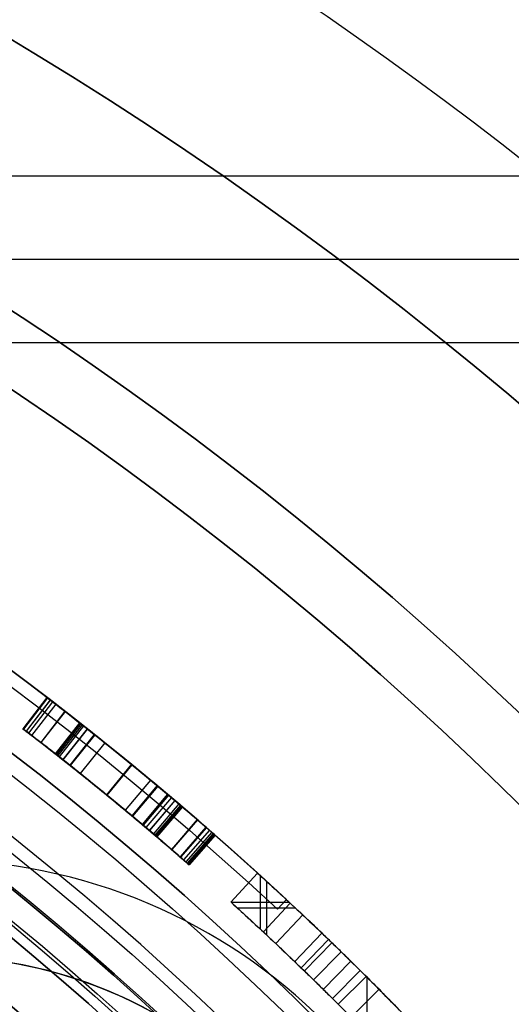
# Model space of a CAD drawing. Units: millimetres. Extents: x -68 to 68, y -67 to 68.
# Drawn here: x 15 to 18, y 17 to 25 of the extents above; entities that cross this region are included whole.
import ezdxf

# ---------------------------------------------------------------- set-up
doc = ezdxf.new("R2010")
doc.units = ezdxf.units.MM
doc.header["$MEASUREMENT"] = 0
doc.layers.add('Predefinito', color=18, linetype='Continuous', true_color=0x000000)

# ---------------------------------------------------------------- blocks, each defined once
blk = doc.blocks.new('10CI08260YY')
at = {"layer": 'Predefinito'}
for centre, radius in [((0, 0, -32.25), 24), ((0, 0, -27.25), 22.9)]:
    blk.add_circle(centre, radius, dxfattribs=at)
for centre, radius, start, end in [((0, 0, -29), 24, 180, 0), ((0, 0, -35.5), 24, 180, 0), ((0, 0, -28.5), 23.5, 180, 0), ((0, 0, -36), 23.5, 180, 0), ((0, 0, -28.5), 22.9, 180, 0), ((0, 0, -26), 22.9, 180, 0), ((0, 0, -26), 29.95, 201.84195, 338.15805), ((0, 0), 29.95, 201.84195, 338.15805), ((0, 0, -13), 29.95, 201.84195, 338.15805)]:
    blk.add_arc(centre, radius, start, end, dxfattribs=at)
blk = doc.blocks.new('Blocco 01')
at = {"layer": 'Predefinito'}
for p, q in [((-14.9206, 19.4326, 18.2896), (-14.7379, 19.1946, 18.2896)), ((-14.9024, 19.4465, 18.1958), (-14.72, 19.2084, 18.1958)), ((-14.9008, 19.4478, 17.4575), (-14.7183, 19.2097, 17.4575)), ((-14.8817, 19.4624, 17.6418), (-14.6995, 19.2241, 17.6418)), ((-14.8781, 19.4652, 17.7302), (-14.6959, 19.2268, 17.7302)), ((-14.8768, 19.4661, 17.8269), (-14.6947, 19.2278, 17.8269)), ((-14.8768, 19.4661, 17.8269), (-14.8768, 19.4661, 17.8269)), ((-15.0153, 19.3595, 17.1182), (-14.8314, 19.1225, 17.1182)), ((-15.0137, 19.3608, 18.5377), (-14.8298, 19.1237, 18.5377)), ((-14.9436, 19.4149, 18.3739), (-14.7606, 19.1772, 18.3739)), ((-15.125, 19.2739, 17.8302), (-14.9398, 19.0379, 17.8302)), ((-15.1846, 19.227, 18.3609), (-14.9986, 18.9916, 18.3609)), ((-15.1834, 19.2279, 17.2996), (-14.9975, 18.9925, 17.2996)), ((-15.1554, 19.25, 18.2444), (-14.9698, 19.0143, 18.2444)), ((-15.1548, 19.2505, 17.4166), (-14.9693, 19.0148, 17.4166)), ((-15.1441, 19.2589, 17.4854), (-14.9587, 19.0231, 17.4854)), ((-15.136, 19.2653, 18.0993), (-14.9506, 19.0294, 18.0993)), ((-15.1357, 19.2655, 17.5611), (-14.9504, 19.0296, 17.5611)), ((-15.1312, 19.269, 18.038), (-14.946, 19.0331, 18.038)), ((-15.1278, 19.2717, 17.9727), (-14.9426, 19.0357, 17.9727)), ((-15.2411, 19.1823, 16.8899), (-15.0545, 18.9474, 16.8899)), ((-15.2409, 19.1824, 18.7657), (-15.0543, 18.9475, 18.7657)), ((-15.2377, 19.185, 17.1847), (-15.0511, 18.95, 17.1847)), ((-15.3185, 19.1205, 17.0966), (-15.131, 18.8863, 17.0966)), ((-15.524, 18.9541, 16.8272), (-15.3339, 18.722, 16.8272)), ((-15.5232, 18.9547, 18.8271), (-15.3331, 18.7226, 18.8271)), ((-15.5205, 18.9569, 18.6286), (-15.3305, 18.7247, 18.6286)), ((-15.5201, 18.9572, 17.0257), (-15.33, 18.7251, 17.0257)), ((-15.6654, 18.8374, 18.8117), (-15.4735, 18.6067, 18.8117)), ((-15.7202, 18.7916, 17.095), (-15.5277, 18.5615, 17.095)), ((-15.7168, 18.7945, 18.5565), (-15.5243, 18.5644, 18.5565)), ((-15.8508, 18.6816, 17.301), (-15.6567, 18.4528, 17.301)), ((-15.8496, 18.6826, 18.3571), (-15.6556, 18.4538, 18.3571)), ((-15.8247, 18.7037, 18.4199), (-15.6309, 18.4747, 18.4199)), ((-15.8029, 18.7221, 16.8942), (-15.6094, 18.4929, 16.8942)), ((-15.8025, 18.7225, 18.7614), (-15.609, 18.4932, 18.7614)), ((-15.7954, 18.7285, 18.4703), (-15.602, 18.4991, 18.4703)), ((-15.9088, 18.6322, 17.825), (-15.714, 18.404, 17.8246)), ((-15.9062, 18.6345, 17.6866), (-15.7114, 18.4063, 17.6866)), ((-15.9052, 18.6353, 17.9918), (-15.7104, 18.4072, 17.9918)), ((-15.8981, 18.6413, 17.561), (-15.7035, 18.4131, 17.561)), ((-15.8941, 18.6448, 18.1347), (-15.6994, 18.4165, 18.1347)), ((-15.8813, 18.6557, 17.4297), (-15.6868, 18.4273, 17.4297)), ((-16.0229, 18.5342, 18.537), (-15.8267, 18.3072, 18.537)), ((-16.0213, 18.5356, 17.1213), (-15.8251, 18.3086, 17.1213)), ((-16.1132, 18.4558, 17.3663), (-15.9159, 18.2298, 17.3663)), ((-16.0902, 18.4758, 17.2827), (-15.8932, 18.2495, 17.2827)), ((-16.0875, 18.4782, 18.3835), (-15.8905, 18.2519, 18.3835)), ((-16.157, 18.4174, 17.8242), (-15.9592, 18.1919, 17.8242)), ((-16.1505, 18.4231, 18.0228), (-15.9528, 18.1975, 18.0228)), ((-16.1424, 18.4303, 18.1121), (-15.9447, 18.2046, 18.1121)), ((-16.1313, 18.44, 17.4588), (-15.9337, 18.2142, 17.4588)), ((-16.1309, 18.4403, 18.1959), (-15.9334, 18.2145, 18.1959)), ((-16.5036, 17.6995, 18.7945), (-16.5036, 18.1075, 18.7945)), ((-16.4797, 18.1292, 16.8324), (-16.4797, 18.1292, 18.7945)), ((-16.2779, 17.9072, 18.7945), (-16.4797, 18.1292, 18.7945)), ((-16.2779, 17.9072, 16.8324), (-16.4797, 18.1292, 16.8324)), ((-16.2779, 17.9072, 17.8135), (-16.4797, 18.1292, 17.8135)), ((-16.5513, 17.6549, 16.8324), (-16.5513, 18.0639, 16.8324)), ((-16.3788, 18.0182, 18.7945), (-16.3788, 18.0182, 16.8324)), ((-16.7, 17.9265, 15), (-16.7, 17.9265, 14.5)), ((-16.7, 17.9265, 31), (-16.7, 17.9265, 30.5)), ((-16.7, 17.9265, 30.5), (-16.6318, 17.8533, 30.5)), ((-16.7, 17.9265, 31), (-16.6318, 17.8533, 31)), ((-16.7, 17.9265, 14.5), (-16.6318, 17.8533, 14.5)), ((-16.7, 17.9265, 15), (-16.6318, 17.8533, 15)), ((-16.6318, 17.8533, 30.75), (-16.7, 17.9265, 30.75)), ((-16.6318, 17.8533, 14.75), (-16.7, 17.9265, 14.75)), ((-16.7707, 17.8604, 16.8324), (-16.3293, 17.8604, 16.8324)), ((-16.7292, 17.8992, 18.7945), (-16.7292, 17.8992, 17.1498)), ((-16.5244, 17.6801, 17.1498), (-16.7292, 17.8992, 17.1498)), ((-16.7292, 17.8992, 18.7945), (-16.5244, 17.6801, 18.7945)), ((-16.5244, 17.6801, 17.9722), (-16.7292, 17.8992, 17.9722)), ((-16.7234, 17.9046, 18.7945), (-16.2808, 17.9046, 18.7945)), ((-16.6659, 17.8899, 31), (-16.6659, 17.8899, 30.5)), ((-16.6659, 17.8899, 15), (-16.6659, 17.8899, 14.5)), ((-16.6318, 17.8533, 31), (-16.6318, 17.8533, 30.5)), ((-16.6318, 17.8533, 15), (-16.6318, 17.8533, 14.5)), ((-16.2779, 17.9072, 18.7945), (-16.2779, 17.9072, 16.8324)), ((-16.8246, 17.8096, 16.8324), (-16.6186, 17.5916, 16.8324)), ((-16.6268, 17.7897, 18.7945), (-16.6268, 17.7897, 17.1498)), ((-16.9705, 17.6706, 17.2529), (-16.7627, 17.4543, 17.2529)), ((-16.5244, 17.6801, 18.7945), (-16.5244, 17.6801, 17.1498)), ((-17.0454, 17.5985, 17.4687), (-16.8366, 17.383, 17.4687)), ((-17.021, 17.622, 17.981), (-16.8126, 17.4062, 17.981)), ((-17.1162, 17.5296, 17.6729), (-16.9066, 17.3149, 17.6729)), ((-17.1906, 17.4566, 17.8869), (-16.9801, 17.2429, 17.8869)), ((-17.315, 16.9066, 18.7945), (-17.315, 17.3333, 18.7945)), ((-17.3066, 17.3416, 18.7945), (-17.0947, 17.1292, 18.7945)), ((-17.262, 17.386, 18.0919), (-17.0506, 17.1732, 18.0919)), ((-17.1915, 17.0321, 18.5123), (-17.4046, 17.2433, 18.5123))]:
    blk.add_line(p, q, dxfattribs=at)
for centre, radius in [((0, 0, 1.5), 28.5), ((0, 0, 7.6875), 26.75), ((0, 0, 56.75), 24.5), ((0, 0, 1.5), 24.5), ((0, 0, 56), 23.2), ((0, 0, 11), 23.188), ((0, 0, 6.5), 23.188)]:
    blk.add_circle(centre, radius, dxfattribs=at)
for centre, radius, start, end in [((0, 0, 3), 28.5, 90, 180), ((0, 0), 28.5, 90, 180), ((0, 0, 12.375), 26.75, 0, 180), ((0, 0, 3), 26.75, 0, 180), ((0, 0, 13.5), 24.5, 0, 180), ((0, 0, 100), 24.5, 0, 180), ((0, 0), 24.5, 90, 270), ((0, 0, 3), 24.5, 90, 270), ((0, 0, 15), 24.5, 47.02864, 132.97136), ((0, 0, 14.5), 24.5, 47.02864, 132.97136), ((0, 0, 30.5), 24.5, 47.02864, 132.97136), ((0, 0, 31), 24.5, 47.02864, 132.97136), ((0, 0, 31), 24.4, 47.02864, 132.97136), ((0, 0, 30.5), 24.4, 47.02864, 132.97136), ((0, 0, 15), 24.4, 47.02864, 132.97136), ((0, 0, 14.5), 24.4, 47.02864, 132.97136), ((0, 0, 30.75), 24.4, 47.02864, 132.97136), ((0, 0, 14.75), 24.4, 47.02864, 132.97136), ((0, 0, 100), 23.4, 0, 180), ((0, 0, 10), 23.188, 90, 0), ((0, 0, 12), 23.188, 90, 270), ((0, 0, 3), 23.188, 0, 180), ((0, 0, 12), 23, 90, 270), ((0, 0, 17.8281), 24.5, 128.12279, 130.49191), ((0, 0, 17.8271), 24.2, 127.38863, 128.12279), ((0, 0, 17.8271), 24.2, 130.49191, 131.25954), ((0, 0, 16.8324), 24.5, 132.27127, 133.37086), ((0, 0, 18.7945), 24.5, 132.27127, 133.06484), ((0, 0, 16.8324), 24.2, 132.27127, 133.37086), ((0, 0, 18.7945), 24.2, 132.27127, 133.06484), ((0, 0, 17.8135), 24.2, 132.27127, 133.06484), ((0, 0, 17.8135), 24.2, 133.81522, 134.48659), ((0, 0, 18.7945), 24.5, 134.94219, 135.70256)]:
    blk.add_arc(centre, radius, start, end, dxfattribs=at)
for points, knots in [([(-16.157, 18.4174, 17.8242), (-16.1568, 18.4176, 17.5901), (-16.1333, 18.4388, 17.3217), (-15.8944, 18.6452, 16.9044), (-15.7165, 18.7965, 16.8311), (-15.3194, 19.1215, 16.8287), (-15.1416, 19.2616, 16.9003), (-14.8944, 19.4533, 17.3281), (-14.8758, 19.4669, 17.5886), (-14.8768, 19.4661, 17.8269)], [0.0029821, 0.0029821, 0.0029821, 0.0029821, 0.00369519, 0.00369519, 0.004458684, 0.004458684, 0.005235383, 0.005235383, 0.0059642, 0.0059642, 0.0059642, 0.0059642]), ([(-14.8768, 19.4661, 17.8269), (-14.8768, 19.4662, 18.0602), (-14.8985, 19.4501, 18.3328), (-15.1385, 19.264, 18.7589), (-15.3275, 19.115, 18.8274), (-15.7149, 18.7977, 18.8233), (-15.9041, 18.6369, 18.75), (-16.1332, 18.4388, 18.3331), (-16.157, 18.4174, 18.0545), (-16.157, 18.4174, 17.8242)], [0, 0, 0, 0, 0.000719874, 0.000719874, 0.001499709, 0.001499709, 0.002263599, 0.002263599, 0.002972915, 0.002972915, 0.002972915, 0.002972915]), ([(-15.9088, 18.6322, 17.825), (-15.9088, 18.6322, 17.8747), (-15.9076, 18.6332, 17.9379), (-15.9027, 18.6375, 18.0402), (-15.899, 18.6406, 18.0878), (-15.8842, 18.6532, 18.2202), (-15.8694, 18.6658, 18.2944), (-15.8447, 18.6868, 18.3695), (-15.8337, 18.6961, 18.3985), (-15.8157, 18.7114, 18.4363), (-15.8059, 18.7196, 18.4531), (-15.7744, 18.7462, 18.4974), (-15.7452, 18.7707, 18.5307), (-15.6599, 18.8421, 18.6019), (-15.5924, 18.8981, 18.627), (-15.3769, 19.0744, 18.6276), (-15.2428, 19.181, 18.5359), (-15.17, 19.2385, 18.3169), (-15.1635, 19.2436, 18.2878), (-15.1473, 19.2564, 18.2007), (-15.1408, 19.2615, 18.1523), (-15.1336, 19.2672, 18.0727), (-15.1326, 19.268, 18.0591), (-15.1299, 19.2701, 18.0169), (-15.1287, 19.271, 17.9951), (-15.126, 19.2731, 17.9278), (-15.1251, 19.2739, 17.8803), (-15.125, 19.2739, 17.8302)], [0.002153004, 0.002153004, 0.002153004, 0.002153004, 0.002286688, 0.002286688, 0.002420372, 0.002420372, 0.002687741, 0.002687741, 0.002754583, 0.002754583, 0.002821425, 0.002821425, 0.002955109, 0.002955109, 0.003222477, 0.003222477, 0.003757214, 0.003757214, 0.003890898, 0.003890898, 0.004024582, 0.004024582, 0.004091424, 0.004091424, 0.004158266, 0.004158266, 0.00429195, 0.00429195, 0.00429195, 0.00429195]), ([(-15.125, 19.2739, 17.8302), (-15.125, 19.2739, 17.7298), (-15.1286, 19.2711, 17.6405), (-15.1375, 19.2641, 17.5412), (-15.1409, 19.2614, 17.5094), (-15.1473, 19.2564, 17.4612), (-15.1508, 19.2536, 17.4383), (-15.1628, 19.2442, 17.3729), (-15.1723, 19.2367, 17.3339), (-15.1945, 19.2192, 17.265), (-15.2146, 19.2033, 17.2171), (-15.2608, 19.1666, 17.1514), (-15.2895, 19.1438, 17.1195), (-15.3767, 19.0739, 17.0487), (-15.4444, 19.0192, 17.0245), (-15.5958, 18.8953, 17.0242), (-15.6617, 18.8406, 17.0451), (-15.7787, 18.7427, 17.1406), (-15.8217, 18.7063, 17.2065), (-15.8654, 18.6692, 17.3443), (-15.873, 18.6627, 17.3792), (-15.8895, 18.6487, 17.4748), (-15.8938, 18.645, 17.5109), (-15.9024, 18.6377, 17.6056), (-15.9044, 18.636, 17.6394), (-15.908, 18.633, 17.7283), (-15.9088, 18.6322, 17.7754), (-15.9088, 18.6322, 17.825)], [0, 0, 0, 0, 0.000269125, 0.000269125, 0.000336407, 0.000336407, 0.000403688, 0.000403688, 0.000538251, 0.000538251, 0.000672814, 0.000672814, 0.000807376, 0.000807376, 0.001076502, 0.001076502, 0.001345628, 0.001345628, 0.001614753, 0.001614753, 0.001749316, 0.001749316, 0.001883879, 0.001883879, 0.002018441, 0.002018441, 0.002153004, 0.002153004, 0.002153004, 0.002153004]), ([(-15.9592, 18.1919, 17.8242), (-15.9595, 18.1916, 18.0499), (-15.9377, 18.2113, 18.3361), (-15.7129, 18.4057, 18.753), (-15.5318, 18.5598, 18.8276), (-15.1391, 18.8815, 18.8321), (-14.9543, 19.0272, 18.7598), (-14.7147, 19.213, 18.3333), (-14.6957, 19.227, 18.057), (-14.6947, 19.2278, 17.8269)], [-0.002966301, -0.002966301, -0.002966301, -0.002966301, -0.002268849, -0.002268849, -0.001495086, -0.001495086, -0.000714918, -0.000714918, 0, 0, 0, 0]), ([(-14.6947, 19.2278, 17.8269), (-14.6937, 19.2285, 17.59), (-14.7116, 19.2154, 17.3309), (-14.9541, 19.0273, 16.9019), (-15.1295, 18.8893, 16.8288), (-15.5261, 18.5646, 16.831), (-15.7017, 18.4153, 16.9061), (-15.9361, 18.2127, 17.3239), (-15.9589, 18.1921, 17.5919), (-15.9592, 18.1919, 17.8242)], [-0.005932602, -0.005932602, -0.005932602, -0.005932602, -0.005209208, -0.005209208, -0.004434619, -0.004434619, -0.003673427, -0.003673427, -0.002966301, -0.002966301, -0.002966301, -0.002966301]), ([(-15.9592, 18.1919, 17.8278), (-15.9592, 18.1919, 17.8964), (-15.9571, 18.1937, 17.9614), (-15.9506, 18.1994, 18.0535), (-15.9479, 18.2018, 18.0832), (-15.9415, 18.2074, 18.1409), (-15.9388, 18.2097, 18.1618), (-15.9225, 18.224, 18.2642), (-15.9082, 18.2365, 18.3267), (-15.8727, 18.2674, 18.4404), (-15.8543, 18.2834, 18.4864), (-15.7716, 18.3548, 18.6383), (-15.6923, 18.423, 18.7162), (-15.5674, 18.5283, 18.784), (-15.5175, 18.5702, 18.8018), (-15.4296, 18.6432, 18.8216), (-15.3832, 18.6816, 18.8268), (-15.2329, 18.8047, 18.8279), (-15.1452, 18.8753, 18.8133), (-14.9634, 19.0197, 18.7181), (-14.8851, 19.0808, 18.6372), (-14.8022, 19.1451, 18.488), (-14.7773, 19.1643, 18.427), (-14.7522, 19.1836, 18.3474), (-14.7447, 19.1894, 18.3193), (-14.7311, 19.1998, 18.2599), (-14.7242, 19.2052, 18.2225), (-14.7031, 19.2213, 18.089), (-14.6946, 19.2278, 17.9612), (-14.6947, 19.2277, 17.7933), (-14.6951, 19.2274, 17.7611), (-14.6967, 19.2262, 17.6994), (-14.6975, 19.2256, 17.6762), (-14.7033, 19.2211, 17.573), (-14.7079, 19.2176, 17.5222), (-14.7392, 19.1937, 17.3281), (-14.7756, 19.1657, 17.2207), (-14.8871, 19.0793, 17.0157), (-14.9694, 19.015, 16.9345), (-15.1395, 18.8798, 16.8453), (-15.2338, 18.8039, 16.8263), (-15.4339, 18.64, 16.8281), (-15.5216, 18.567, 16.8451), (-15.6972, 18.4188, 16.9432), (-15.7713, 18.3551, 17.0235), (-15.852, 18.2854, 17.1702), (-15.8765, 18.2641, 17.23), (-15.9016, 18.2423, 17.3091), (-15.9091, 18.2357, 17.337), (-15.9226, 18.2239, 17.3957), (-15.9295, 18.2179, 17.4322), (-15.9507, 18.1993, 17.5652), (-15.9592, 18.1919, 17.6906), (-15.9592, 18.1919, 17.8278)], [0, 0, 0, 0, 0.03125, 0.03125, 0.046875, 0.046875, 0.0625, 0.0625, 0.09375, 0.09375, 0.125, 0.125, 0.1875, 0.1875, 0.21875, 0.21875, 0.25, 0.25, 0.3125, 0.3125, 0.375, 0.375, 0.40625, 0.40625, 0.421875, 0.421875, 0.4375, 0.4375, 0.5, 0.5, 0.515625, 0.515625, 0.53125, 0.53125, 0.5625, 0.5625, 0.625, 0.625, 0.6875, 0.6875, 0.75, 0.75, 0.8125, 0.8125, 0.875, 0.875, 0.90625, 0.90625, 0.921875, 0.921875, 0.9375, 0.9375, 1, 1, 1, 1]), ([(-15.714, 18.404, 17.8246), (-15.7138, 18.4043, 17.6754), (-15.7044, 18.4124, 17.441), (-15.5917, 18.5079, 17.1192), (-15.4772, 18.6046, 17.026), (-15.1774, 18.85, 17.0304), (-15.0583, 18.9445, 17.1254), (-14.9484, 19.0313, 17.4416), (-14.9398, 19.038, 17.6857), (-14.9398, 19.0379, 17.8302)], [-0.00213594, -0.00213594, -0.00213594, -0.00213594, -0.001654121, -0.001654121, -0.001054897, -0.001054897, -0.00046402, -0.00046402, 0, 0, 0, 0]), ([(-14.9398, 19.0379, 17.8302), (-14.9399, 19.0378, 17.9305), (-14.9411, 19.0369, 17.9931), (-14.9554, 19.0256, 18.1523), (-14.9618, 19.0206, 18.2007), (-14.9778, 19.008, 18.2878), (-14.9842, 19.003, 18.3169), (-15.0562, 18.9461, 18.5358), (-15.1886, 18.8409, 18.6275), (-15.4014, 18.6667, 18.6268), (-15.4681, 18.6114, 18.6016), (-15.5524, 18.5409, 18.5303), (-15.5812, 18.5166, 18.497), (-15.6227, 18.4816, 18.438), (-15.6458, 18.4621, 18.3842), (-15.6751, 18.4373, 18.294), (-15.6897, 18.4248, 18.2198), (-15.7092, 18.4082, 18.0433), (-15.714, 18.404, 17.9239), (-15.714, 18.404, 17.8246)], [-0.00427188, -0.00427188, -0.00427188, -0.00427188, -0.004005898, -0.004005898, -0.003872906, -0.003872906, -0.003739915, -0.003739915, -0.00320795, -0.00320795, -0.002941967, -0.002941967, -0.002808976, -0.002808976, -0.002675985, -0.002675985, -0.002410002, -0.002410002, -0.002144019, -0.002144019, -0.002144019, -0.002144019]), ([(-15.714, 18.404, 17.8278), (-15.714, 18.404, 17.7782), (-15.7132, 18.4048, 17.7311), (-15.7096, 18.4078, 17.6422), (-15.7077, 18.4095, 17.6083), (-15.6992, 18.4167, 17.5137), (-15.6949, 18.4203, 17.4775), (-15.6786, 18.4342, 17.3819), (-15.6711, 18.4406, 17.3469), (-15.628, 18.4772, 17.209), (-15.5855, 18.5132, 17.1429), (-15.4699, 18.6098, 17.0471), (-15.4048, 18.6639, 17.0258), (-15.2553, 18.7863, 17.0256), (-15.1884, 18.8403, 17.0496), (-15.1023, 18.9093, 17.1201), (-15.0739, 18.9319, 17.1519), (-15.0283, 18.9681, 17.2174), (-15.0085, 18.9838, 17.2652), (-14.9865, 19.0012, 17.334), (-14.9771, 19.0086, 17.373), (-14.9653, 19.0179, 17.4384), (-14.9618, 19.0206, 17.4613), (-14.9555, 19.0256, 17.5095), (-14.9522, 19.0282, 17.5413), (-14.9433, 19.0352, 17.6405), (-14.9398, 19.0379, 17.7298), (-14.9399, 19.0379, 17.8803), (-14.9408, 19.0371, 17.9278), (-14.9435, 19.035, 17.9951), (-14.9446, 19.0341, 18.0169), (-14.9473, 19.032, 18.0591), (-14.9482, 19.0313, 18.0727), (-14.9554, 19.0256, 18.1524), (-14.9618, 19.0206, 18.2008), (-14.9778, 19.008, 18.288), (-14.9842, 19.003, 18.317), (-15.0562, 18.9461, 18.5363), (-15.1886, 18.8409, 18.6285), (-15.4014, 18.6667, 18.6287), (-15.4681, 18.6114, 18.6038), (-15.5524, 18.5409, 18.5329), (-15.5812, 18.5166, 18.4997), (-15.6124, 18.4904, 18.4555), (-15.622, 18.4822, 18.4388), (-15.6399, 18.4671, 18.401), (-15.6507, 18.458, 18.3721), (-15.6751, 18.4373, 18.297), (-15.6897, 18.4248, 18.2229), (-15.7043, 18.4124, 18.0906), (-15.708, 18.4092, 18.043), (-15.7128, 18.4051, 17.9407), (-15.714, 18.404, 17.8775), (-15.714, 18.404, 17.8278)], [0, 0, 0, 0, 0.03125, 0.03125, 0.0625, 0.0625, 0.09375, 0.09375, 0.125, 0.125, 0.1875, 0.1875, 0.25, 0.25, 0.3125, 0.3125, 0.34375, 0.34375, 0.375, 0.375, 0.40625, 0.40625, 0.421875, 0.421875, 0.4375, 0.4375, 0.5, 0.5, 0.53125, 0.53125, 0.546875, 0.546875, 0.5625, 0.5625, 0.59375, 0.59375, 0.625, 0.625, 0.75, 0.75, 0.8125, 0.8125, 0.84375, 0.84375, 0.859375, 0.859375, 0.875, 0.875, 0.9375, 0.9375, 0.96875, 0.96875, 1, 1, 1, 1]), ([(-17.4046, 17.2433, 18.5123), (-17.3599, 17.2884, 18.3754), (-17.3086, 17.3398, 18.2257), (-17.2387, 17.4092, 18.0251), (-17.2149, 17.4327, 17.9567), (-17.1663, 17.4806, 17.8171), (-17.1392, 17.5071, 17.739), (-17.0933, 17.552, 17.6068), (-17.0696, 17.5749, 17.5387), (-17.0211, 17.622, 17.3987), (-16.9929, 17.6492, 17.3174), (-16.9258, 17.7136, 17.1239), (-16.8772, 17.76, 16.9838), (-16.8246, 17.8096, 16.8324)], [-0.001865348, -0.001865348, -0.001865348, -0.001865348, -0.001399011, -0.001399011, -0.001165842, -0.001165842, -0.000932674, -0.000932674, -0.000699505, -0.000699505, -0.000466337, -0.000466337, 0, 0, 0, 0]), ([(-16.6186, 17.5916, 16.8324), (-16.6705, 17.5425, 16.9838), (-16.7185, 17.4967, 17.1239), (-16.7848, 17.433, 17.3174), (-16.8127, 17.4062, 17.3987), (-16.8606, 17.3597, 17.5387), (-16.8839, 17.3371, 17.6068), (-16.9293, 17.2928, 17.739), (-16.9561, 17.2665, 17.8171), (-17.0041, 17.2192, 17.9567), (-17.0276, 17.196, 18.0251), (-17.0966, 17.1274, 18.2257), (-17.1473, 17.0767, 18.3754), (-17.1915, 17.0321, 18.5123)], [0, 0, 0, 0, 0.000465264, 0.000465264, 0.000697895, 0.000697895, 0.000930527, 0.000930527, 0.001163159, 0.001163159, 0.001395791, 0.001395791, 0.001861055, 0.001861055, 0.001861055, 0.001861055]), ([(-17.9637, 16.66, 16.8324), (-17.9637, 16.66, 16.8324), (-17.9637, 16.66, 16.8324), (-17.9637, 16.66, 16.8324), (-17.8723, 16.7586, 17.1054), (-17.7764, 16.8602, 17.3917), (-17.59, 17.0547, 17.9484), (-17.4916, 17.1554, 18.2282), (-17.4046, 17.2433, 18.5123)], [-0.001864057, -0.001864057, -0.001864057, -0.001864057, -0.001864057, -0.001864057, -0.001864057, -0.000932028, -0.000932028, 0, 0, 0, 0])]:
    blk.add_open_spline(points, degree=3, knots=knots, dxfattribs=at)
at = {"layer": 'Predefinito', "extrusion": (-0.943542, -2.45778e-12, -0.331252)}
blk.add_open_spline([(-16.7292, 17.8992, 17.1498), (-16.9258, 17.7155, 17.7098), (-17.1183, 17.5295, 18.2581), (-17.3066, 17.3416, 18.7945)], degree=3, dxfattribs=at)
at = {"layer": 'Predefinito', "extrusion": (-0.943542, -3.33073e-12, -0.331252)}
blk.add_open_spline([(-17.3066, 17.3416, 18.7945), (-17.1183, 17.5295, 18.2581), (-16.9258, 17.7155, 17.7098), (-16.7292, 17.8992, 17.1498)], degree=3, dxfattribs=at)
at = {"layer": 'Predefinito', "extrusion": (-0.944805, -1.81205e-12, -0.327633)}
blk.add_open_spline([(-17.0947, 17.1292, 18.7945), (-16.9087, 17.3149, 18.2581), (-16.7186, 17.4986, 17.7098), (-16.5244, 17.6801, 17.1498)], degree=3, dxfattribs=at)
at = {"layer": 'Predefinito'}
blk.add_open_spline([(-16.6186, 17.5916, 16.8324), (-16.644, 17.5675, 16.9066), (-16.6685, 17.5443, 16.978), (-16.6921, 17.5218, 17.0468)], degree=3, dxfattribs=at)
blk = doc.blocks.new('10PM06060YY')
at = {"layer": 'Predefinito'}
blk.add_blockref('Blocco 01', (0, 0), dxfattribs=at)
blk = doc.blocks.new('10VI22960YY')
at = {"layer": 'Predefinito'}
blk.add_arc((0, 0), 4.23, 0, 180, dxfattribs=at)
blk = doc.blocks.new('10SK10060YY')
at = {"layer": 'Predefinito', "color": 9, "true_color": 0xb0c4de}
for p, q in [((0, -22.1675, -25), (0, -22.1675, 25)), ((1.5, -22.1675, -25), (1.5, -22.1675, 25)), ((-0.1405, -22.8014, -25), (-0.1405, -22.8014, 25)), ((1.2189, -23.4353, -25), (1.2189, -23.4353, 25))]:
    blk.add_line(p, q, dxfattribs=at)
blk = doc.blocks.new('10AN0156000')
at = {"layer": 'Predefinito', "color": 9, "true_color": 0xc0c0c0}
for p, q in [((-0.0855, 2.0482), (-0.0855, 3.499)), ((-0.0161, 2.0499, 1), (-0.0161, 3.5, 1)), ((0, 3.5, 1), (0, 3.5)), ((0, 2.05, 1), (0, 2.05)), ((3.4924, 0.2309, 1), (2.037, 0.2309, 1)), ((2.7603, 0.2309, 1), (2.7603, -0.3464)), ((-3.5, 0, 1), (-3.5, 0)), ((-2.0498, 0.0272, 1), (-3.4999, 0.0272, 1)), ((-2.05, 0, 1), (-2.05, 0)), ((2.05, 0, 0.6), (2.05, 0)), ((3.5, 0, 0.6), (3.5, 0)), ((2.0492, -0.0577, 0.5), (3.4995, -0.0577, 0.5)), ((-2.0484, -0.0821), (-3.499, -0.0821)), ((3.499, -0.0821), (2.0484, -0.0821)), ((2.0427, -0.1732, 1), (3.4957, -0.1732, 1)), ((2.7017, -0.7506), (2.7017, -0.1732, 1)), ((2.0205, -0.3464), (3.4828, -0.3464)), ((1.9973, -0.4619, 0.5), (3.4694, -0.4619, 0.5)), ((3.4186, -0.7506), (1.9077, -0.7506)), ((-0.0855, -3.499), (-0.0855, -2.0482)), ((-0.0161, -3.5, 1), (-0.0161, -2.0499, 1)), ((0, -2.05, 1), (0, -2.05)), ((0, -3.5, 1), (0, -3.5))]:
    blk.add_line(p, q, dxfattribs=at)
for centre, radius, start, end in [((0, 0, 1), 3.5, 3.78329, 180), ((0, 0), 3.5, 354.31989, 180), ((0, 0, 0.5), 3.5, 359.05484, 180), ((0, 0, 1), 2.05, 6.46831, 180), ((0, 0), 2.05, 350.27145, 180), ((0, 0, 0.5), 2.05, 358.38637, 180), ((0, 0, 1), 3.5, 180, 357.16344), ((0, 0), 3.5, 180, 347.61707), ((0, 0, 0.5), 3.5, 180, 352.41694), ((0, 0, 1), 2.05, 180, 355.15329), ((0, 0), 2.05, 180, 338.52319), ((0, 0, 0.5), 2.05, 180, 346.98128)]:
    blk.add_arc(centre, radius, start, end, dxfattribs=at)
at = {"layer": 'Predefinito', "color": 9, "true_color": 0xc0c0c0, "extrusion": (-1.95528e-15, 0.866025, -0.5)}
blk.add_rational_spline([(2.037, 0.2309, 1), (2.05, 0.1158, 0.8006), (2.05, 0, 0.6), (2.05, -0.1745, 0.2978), (2.0205, -0.3464)], [0.957830616626, 0.977129465102, 1, 0.965949802821, 0.939816592813], degree=2, knots=[-5.2073643, -5.2073643, -5.2073643, -4.8301988, -4.8301988, -4.2686657, -4.2686657, -4.2686657], dxfattribs=at)
at = {"layer": 'Predefinito', "color": 9, "true_color": 0xc0c0c0, "extrusion": (-3.356e-15, 0.866025, -0.5)}
blk.add_rational_spline([(3.4924, 0.2309, 1), (3.5, 0.1156, 0.8002), (3.5, 0, 0.6), (3.5, -0.1736, 0.2993), (3.4828, -0.3464)], [0.97425214482, 0.986504221039, 1, 0.979865049513, 0.962498454216], degree=2, knots=[-8.626667, -8.626667, -8.626667, -8.2466807, -8.2466807, -7.6797623, -7.6797623, -7.6797623], dxfattribs=at)
at = {"layer": 'Predefinito', "color": 9, "true_color": 0xc0c0c0, "extrusion": (-3.24112e-15, 0.866025, -0.5)}
blk.add_rational_spline([(1.9077, -0.7506), (2.0174, -0.4717, 0.4829), (2.0427, -0.1732, 1)], [0.890556649697, 0.918507389851, 0.967570969634], degree=2, dxfattribs=at)
at = {"layer": 'Predefinito', "color": 9, "true_color": 0xc0c0c0, "extrusion": (5.87824e-15, 0.866025, -0.5)}
blk.add_rational_spline([(3.4186, -0.7506), (3.4812, -0.4651, 0.4944), (3.4957, -0.1732, 1)], [0.926621242187, 0.949826362593, 0.980401038847], degree=2, dxfattribs=at)
blk = doc.blocks.new('10OR1116000')
at = {"layer": 'Predefinito', "color": 250, "true_color": 0x333333}
for centre, radius in [((0, 0, 0.89), 23.865), ((0, 0, 1.78), 22.975), ((0, 0), 22.975), ((0, 0, 0.89), 22.085)]:
    blk.add_circle(centre, radius, dxfattribs=at)
blk = doc.blocks.new('10PM04460YY')
at = {"layer": 'Predefinito', "color": 5, "true_color": 0x0000ff}
for centre, radius in [((0, 0, -9.75), 26.25), ((0, 0, -3.75), 24), ((0, 0, -5.25), 22.5)]:
    blk.add_circle(centre, radius, dxfattribs=at)
for centre, radius in [((0, 0, -10.5), 26.25), ((0, 0, -9), 26.25), ((0, 0, -9), 24), ((0, 0, 1.5), 24), ((0, 0), 22.5), ((0, 0, -10.5), 22.5)]:
    blk.add_arc(centre, radius, 0, 180, dxfattribs=at)
blk = doc.blocks.new('10PT01360YY')
at = {"layer": 'Predefinito', "color": 9, "true_color": 0xc0c0c0}
blk.add_circle((0, 0, 0.1), 24, dxfattribs=at)
for centre in [(0, 0, 0.2), (0, 0)]:
    blk.add_arc(centre, 24, 0, 180, dxfattribs=at)
blk = doc.blocks.new('2700B114-00')
at = {"layer": 'Predefinito'}
for name, p, rotation in [('10PT01360YY', (0, 0, -56.7), 270), ('10CI08260YY', (0, 0), 179.9999999999997), ('10PM04460YY', (0, 0, -117), 359.9999999999999)]:
    blk.add_blockref(name, p, dxfattribs=dict(at, rotation=rotation))
at = {"layer": 'Predefinito', "extrusion": (-1, -7.21645e-16, 8.9334e-16), "rotation": 270.0000000000001}
blk.add_blockref('10SK10060YY', (0, 1.5), dxfattribs=at)
at = {"layer": 'Predefinito', "extrusion": (-1.04719e-17, 3.21906e-17, -1)}
blk.add_blockref('10PM06060YY', (0, 0, 26), dxfattribs=at)
at = {"layer": 'Predefinito'}
for name, p in [('10OR1116000', (0, 0, -28.5)), ('10VI22960YY', (14, 14, 2.5))]:
    blk.add_blockref(name, p, dxfattribs=at)
at = {"layer": 'Predefinito', "extrusion": (-2.40323e-15, -1.23555e-15, -1), "rotation": 270}
blk.add_blockref('10AN0156000', (-14, 14, -2.5), dxfattribs=at)

msp = doc.modelspace()

# ---------------------------------------------------------------- block references
at = {"layer": 'Predefinito'}
msp.add_blockref('2700B114-00', (0, 0), dxfattribs=at)

doc.saveas('drawing.dxf')
